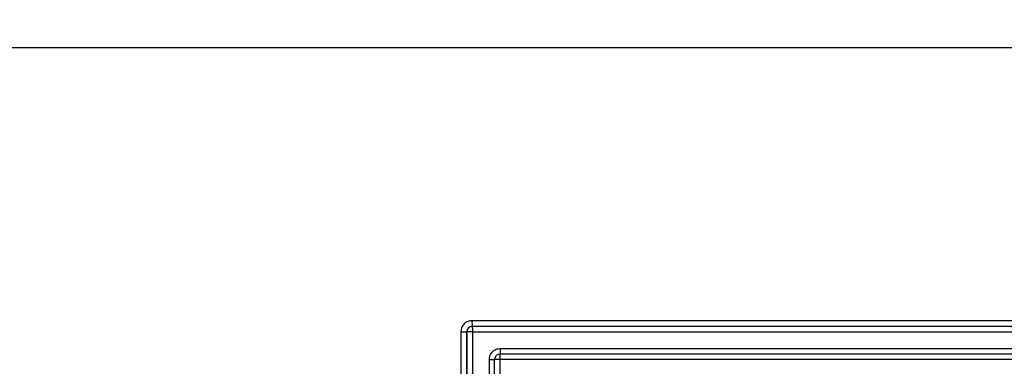
# Model space of a CAD drawing. Units: inches. Extents: x 0.3 to 10.8, y 0.2 to 8.3.
# Drawn here: x 8.7 to 8.8, y 6.3 to 6.3 of the extents above; entities that cross this region are included whole.
import ezdxf

# ---------------------------------------------------------------- set-up
doc = ezdxf.new("R2010")
doc.units = ezdxf.units.IN
doc.header["$MEASUREMENT"] = 0
doc.styles.add('SLDTEXTSTYLE0', font='TXT', dxfattribs={"width": 0.75})
doc.dimstyles.new('SLDDIMSTYLE2', dxfattribs={"dimtxt": 0.125, "dimasz": 0.13, "dimexe": 0, "dimexo": 0.0625, "dimgap": 0.03125, "dimtad": 0, "dimtih": 1, "dimtoh": 1, "dimlfac": 3, "dimrnd": 1e-09, "dimzin": 12, "dimdsep": 46, "dimtxsty": 'SLDTEXTSTYLE0', "dimsah": 1, "dimcen": 0.09, "dimadec": 0, "dimazin": 3, "dimtfac": 1, "dimtofl": 0, "dimtmove": 0, "dimatfit": 3, "dimfxl": 1, "dimfrac": 2, "dimtolj": 1, "dimtzin": 12, "dimarcsym": 0})

# ---------------------------------------------------------------- blocks, each defined once
blk = doc.blocks.new('_D_6')
at = {"color": 7, "linetype": 'Continuous', "lineweight": 0}
for p, q in [((8.7344507235, 7.5702714043), (7.9994166028, 7.5702714043)), ((8.1244166028, 7.5702714043), (8.1244166028, 6.8936878258)), ((7.9166041068, 6.8682972041), (7.8785181697, 6.8682972041)), ((7.8785181697, 6.8682972041), (7.8785181697, 6.6698596981)), ((8.3322290988, 6.8682972041), (8.3703150359, 6.8682972041)), ((8.3703150359, 6.8682972041), (8.3703150359, 6.6698596981)), ((7.8785181697, 6.6698596981), (7.9166041068, 6.6698596981)), ((8.3703150359, 6.6698596981), (8.3322290988, 6.6698596981)), ((8.1244166028, 5.8076992243), (8.1244166028, 6.4828371453)), ((8.7344507235, 5.8076992243), (7.9994166028, 5.8076992243))]:
    blk.add_line(p, q, dxfattribs=at)
at = {"color": 7, "linetype": 'Continuous', "lineweight": 18}
for points in [[(8.1244166028, 7.5702714043), (8.1044166028, 7.4402714043), (8.1444166028, 7.4402714043)], [(8.1244166028, 5.8076992243), (8.1444166028, 5.9376992243), (8.1044166028, 5.9376992243)]]:
    blk.add_solid(points, dxfattribs=at)
at = {"color": 7, "linetype": 'Continuous', "lineweight": 18, "char_height": 0.125, "attachment_point": 1, "style": 'SLDTEXTSTYLE0'}
for s, insert in [('134.3', (7.9166041068, 6.8309931793)), ('5.29', (7.9627846441, 6.6439706013))]:
    blk.add_mtext(s, dxfattribs=dict(at, insert=insert))

msp = doc.modelspace()

# ---------------------------------------------------------------- linework, layer by layer
at = {"color": 7, "linetype": 'Continuous', "lineweight": 25}
for p, q in [((8.6615713249, 6.3326775531), (8.8820366877, 6.3326775531)), ((8.8486397707, 6.2998435635), (8.7734096791, 6.2998435635)), ((8.7720781731, 6.2985102302), (8.7720781731, 6.1068448759)), ((8.7720781731, 6.2985102302), (8.7727788167, 6.2985102302)), ((8.7727788167, 6.2985102302), (8.7727788167, 6.1068448759)), ((8.7727962621, 6.2985102302), (8.7727788167, 6.2985102302)), ((8.7727962621, 6.1068448759), (8.7727962621, 6.2985102302)), ((8.7734969057, 6.2985102302), (8.7727962621, 6.2985102302)), ((8.7734620151, 6.2991768969), (8.7734445698, 6.2991768969)), ((8.7734620151, 6.2991768969), (8.8486921067, 6.2991768969)), ((8.7734969057, 6.1068448759), (8.7734969057, 6.2985102302)), ((8.7734969057, 6.2985102302), (8.8487269973, 6.2985102302)), ((8.7768256708, 6.2965102302), (8.8453982322, 6.2965102302)), ((8.7754941648, 6.1101782092), (8.7754941648, 6.2951768969)), ((8.7761259408, 6.2951768969), (8.7761250272, 6.2951768969)), ((8.7761259408, 6.1101782092), (8.7761259408, 6.2951768969)), ((8.7767384442, 6.2951768969), (8.7767384442, 6.1101782092)), ((8.8453110056, 6.2951768969), (8.7767384442, 6.2951768969)), ((8.7767907802, 6.2958435635), (8.8453633416, 6.2958435635))]:
    msp.add_line(p, q, dxfattribs=at)
at = {"color": 8, "linetype": 'Continuous', "lineweight": 25}
for p, q in [((8.7754941648, 6.2951768969), (8.7761259408, 6.2951768969)), ((8.7767384442, 6.2951768969), (8.7761250272, 6.2951768969))]:
    msp.add_line(p, q, dxfattribs=at)
at = {"color": 7, "linetype": 'Continuous', "lineweight": 25}
for centre, radius, start, end in [((8.7766204009, 6.2996773534), 0.0032150209873441, 177.0366016996, 188.9551904984), ((8.7734450269, 6.2985106867), 0.0006662103147846, 90.0393147923, 180.0392609126), ((8.7734624722, 6.2985106867), 0.0006662103147846, 90.0393147923, 180.0392609126), ((8.770286184, 6.2986764404), 0.0032150209870855, 357.0366016993, 8.9551904991), ((8.7736149491, 6.2963440201), 0.0032150209874092, 351.0448095016, 2.9633983001), ((8.7767912373, 6.2951773534), 0.000666210314784, 90.0393147923, 180.0392609128)]:
    msp.add_arc(centre, radius, start, end, dxfattribs=at)
at = {"color": 8, "linetype": 'Continuous', "lineweight": 25}
msp.add_arc((8.7800967482, 6.2953400011), 0.003362262366614, 171.3908577509, 182.7805243834, dxfattribs=at)
at = {"color": 7, "linetype": 'Continuous', "lineweight": 25}
for points, knots in [([(8.773409679123366, 6.299843563548849), (8.773234423289852, 6.299823926483311), (8.772885447404695, 6.299784824433521), (8.772517679177032, 6.299523106296676), (8.77229535732373, 6.299260501904801), (8.772124290012467, 6.29895175340059), (8.77209676621629, 6.298688240787754), (8.772078173077027, 6.298510230215516)], [0, 0, 0, 0, 0.2506600143679046, 0.4991234735766266, 0.6241384316444162, 0.746094381802225, 1, 1, 1, 1]), ([(8.775494164786613, 6.295176896882182), (8.775513774940235, 6.295352393227337), (8.775552823402025, 6.295701848028154), (8.77581418286326, 6.296070120961073), (8.776076427364941, 6.29629274791688), (8.776384752740057, 6.296464049991682), (8.776647904218017, 6.296491611560033), (8.776825670832952, 6.296510230215516)], [0, 0, 0, 0, 0.2506600143678524, 0.4991234735766169, 0.6241384316443732, 0.7460943818021835, 1, 1, 1, 1])]:
    msp.add_open_spline(points, degree=3, knots=knots, dxfattribs=at)

# ---------------------------------------------------------------- dimensions: what is measured, and where the dimension line sits
at = {"color": 7, "linetype": 'Continuous', "lineweight": 18}
dim = msp.add_linear_dim(base=(8.1244166028, 5.8076992243), p1=(8.7844507235, 7.5702714043), p2=(8.7844507235, 5.8076992243), angle=90, dimstyle='SLDDIMSTYLE2', dxfattribs=at)
dim.commit()
dim.dimension.update_dxf_attribs({"geometry": '_D_6', "text_midpoint": (8.1244166028, 6.6882624855), "dimtype": 160})

doc.saveas('drawing.dxf')
